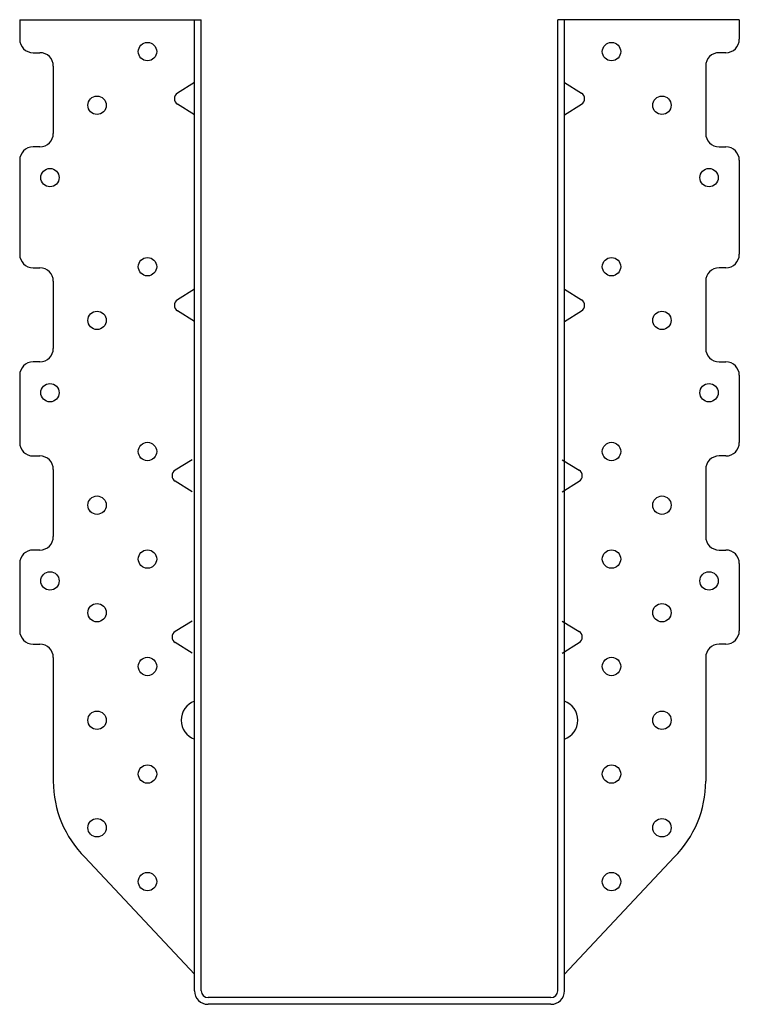
# Model space of a CAD drawing. Extents: x -0.78 to 5.91, y 0 to 9.16.
import ezdxf

# ---------------------------------------------------------------- set-up
doc = ezdxf.new("R2010")
doc.units = 0
doc.header["$LTSCALE"] = 0.5
doc.header["$MEASUREMENT"] = 0
doc.layers.get('0').update_dxf_attribs({"linetype": 'CONTINUOUS'})

msp = doc.modelspace()

# ---------------------------------------------------------------- linework, layer by layer
for p, q in [((4.2211, 0.125), (4.2211, 9.1562)), ((4.2836, 0.125), (4.2836, 9.1562)), ((0.8461, 0.125), (0.8461, 9.1562)), ((0.9086, 0.125), (0.9086, 9.1562)), ((-0.7789, 7.8493), (-0.7789, 6.9743)), ((5.9086, 7.8493), (5.9086, 6.9743)), ((-0.6539, 6.8493), (-0.5914, 6.8493)), ((5.7836, 6.8493), (5.7211, 6.8493)), ((-0.4664, 6.7243), (-0.4664, 6.0993)), ((5.5961, 6.7243), (5.5961, 6.0993)), ((-0.5914, 5.9743), (-0.6539, 5.9743)), ((5.7211, 5.9743), (5.7836, 5.9743)), ((4.1586, 0.0625), (0.9711, 0.0625)), ((4.1586, 0), (0.9711, 0))]:
    msp.add_line(p, q)
at = {"linetype": 'Continuous'}
for p, q in [((5.9086, 9.1562), (4.2211, 9.1562)), ((-0.7789, 9.1562), (0.9086, 9.1562)), ((-0.7789, 9.1562), (-0.7789, 8.9743)), ((5.9086, 9.1562), (5.9086, 8.9743)), ((-0.6539, 8.8493), (-0.5914, 8.8493)), ((5.7836, 8.8493), (5.7211, 8.8493)), ((-0.4664, 8.7243), (-0.4664, 8.0993)), ((5.5961, 8.7243), (5.5961, 8.0993)), ((0.8461, 8.5709), (0.6871, 8.473)), ((4.2836, 8.5709), (4.4426, 8.473)), ((0.8461, 8.2729), (0.6871, 8.3708)), ((4.2836, 8.2729), (4.4426, 8.3708)), ((-0.5914, 7.9743), (-0.6539, 7.9743)), ((5.7211, 7.9743), (5.7836, 7.9743)), ((0.8461, 6.649), (0.6871, 6.5511)), ((4.2836, 6.649), (4.4426, 6.5511)), ((0.8461, 6.351), (0.6871, 6.4489)), ((4.2836, 6.351), (4.4426, 6.4489)), ((-0.7789, 5.8493), (-0.7789, 5.2243)), ((5.9086, 5.8493), (5.9086, 5.2243)), ((-0.6539, 5.0993), (-0.5914, 5.0993)), ((0.824, 5.0644), (0.665, 4.9665)), ((4.2615, 5.0644), (4.4205, 4.9665)), ((5.7836, 5.0993), (5.7211, 5.0993)), ((-0.4664, 4.9743), (-0.4664, 4.3493)), ((5.5961, 4.9743), (5.5961, 4.3493)), ((0.824, 4.7664), (0.665, 4.8643)), ((4.2615, 4.7664), (4.4205, 4.8643)), ((-0.5914, 4.2243), (-0.6539, 4.2243)), ((5.7211, 4.2243), (5.7836, 4.2243)), ((-0.7789, 4.0993), (-0.7789, 3.4743)), ((5.9086, 4.0993), (5.9086, 3.4743)), ((0.824, 3.5644), (0.665, 3.4665)), ((4.2615, 3.5644), (4.4205, 3.4665)), ((-0.6539, 3.3493), (-0.5914, 3.3493)), ((0.824, 3.2664), (0.665, 3.3643)), ((4.2615, 3.2664), (4.4205, 3.3643)), ((5.7836, 3.3493), (5.7211, 3.3493)), ((-0.4664, 3.2243), (-0.4664, 2.0745)), ((5.5961, 3.2243), (5.5961, 2.0745)), ((-0.1735, 1.3674), (0.8461, 0.2817)), ((5.3032, 1.3674), (4.2836, 0.2817))]:
    msp.add_line(p, q, dxfattribs=at)
for centre in [(0.4086, 8.8594), (4.7211, 8.8594), (-0.0601, 8.3604), (5.1899, 8.3604), (-0.4976, 7.6875), (5.6274, 7.6875), (0.4086, 5.1406), (4.7211, 5.1406), (-0.0601, 4.6416), (5.1899, 4.6416), (0.4086, 4.1406), (4.7211, 4.1406), (-0.4976, 3.9375), (5.6274, 3.9375), (-0.0601, 3.6416), (5.1899, 3.6416), (0.4086, 3.1416), (4.7211, 3.1416), (-0.0601, 2.6416), (5.1899, 2.6416), (0.4086, 2.1416), (4.7211, 2.1416), (-0.0601, 1.6416), (5.1899, 1.6416), (0.4086, 1.1416), (4.7211, 1.1416)]:
    msp.add_circle(centre, 0.0855, dxfattribs=at)
for centre in [(0.4086, 6.8594), (4.7211, 6.8594), (-0.0601, 6.3604), (5.1899, 6.3604), (-0.4976, 5.6875), (5.6274, 5.6875)]:
    msp.add_circle(centre, 0.0855)
for centre, radius, start, end in [((-0.6539, 8.9743), 0.125, 180, 270), ((5.7836, 8.9743), 0.125, 270, 0), ((-0.5914, 8.7243), 0.125, 0, 90), ((5.7211, 8.7243), 0.125, 90, 180), ((0.7186, 8.4219), 0.06, 121.63117, 238.36883), ((4.4111, 8.4219), 0.06, 301.63117, 58.36883), ((-0.5914, 8.0993), 0.125, 270, 0), ((5.7211, 8.0993), 0.125, 180, 270), ((-0.6539, 7.8493), 0.125, 90, 180), ((5.7836, 7.8493), 0.125, 360, 90), ((0.7186, 6.5), 0.06, 121.63117, 238.36883), ((4.4111, 6.5), 0.06, 301.63117, 58.36883), ((-0.6539, 5.2243), 0.125, 180, 270), ((5.7836, 5.2243), 0.125, 270, 360), ((-0.5914, 4.9743), 0.125, 0, 90), ((5.7211, 4.9743), 0.125, 90, 180), ((0.6965, 4.9154), 0.06, 121.63117, 238.36883), ((4.389, 4.9154), 0.06, 301.63117, 58.36883), ((-0.5914, 4.3493), 0.125, 270, 0), ((5.7211, 4.3493), 0.125, 180, 270), ((-0.6539, 4.0993), 0.125, 90, 180), ((5.7836, 4.0993), 0.125, 360, 90), ((-0.6539, 3.4743), 0.125, 180, 270), ((0.6965, 3.4154), 0.06, 121.63117, 238.36883), ((4.389, 3.4154), 0.06, 301.63117, 58.36883), ((5.7836, 3.4743), 0.125, 270, 0), ((-0.5914, 3.2243), 0.125, 0, 90), ((5.7211, 3.2243), 0.125, 90, 180), ((0.9086, 2.6416), 0.1875, 109.47122, 250.52878), ((4.2211, 2.6416), 0.1875, 289.47122, 70.52878), ((0.5336, 2.0745), 1, 180, 225), ((4.5961, 2.0745), 1, 315, 0)]:
    msp.add_arc(centre, radius, start, end, dxfattribs=at)
for centre, radius, start, end in [((-0.6539, 6.9743), 0.125, 180, 270), ((5.7836, 6.9743), 0.125, 270, 0), ((-0.5914, 6.7243), 0.125, 360, 90), ((5.7211, 6.7243), 0.125, 90, 180), ((-0.5914, 6.0993), 0.125, 270, 360), ((5.7211, 6.0993), 0.125, 180, 270), ((-0.6539, 5.8493), 0.125, 90, 180), ((5.7836, 5.8493), 0.125, 0, 90), ((0.9711, 0.125), 0.125, 180, 270), ((0.9711, 0.125), 0.0625, 180, 270), ((4.1586, 0.125), 0.0625, 270, 0), ((4.1586, 0.125), 0.125, 270, 0)]:
    msp.add_arc(centre, radius, start, end)

doc.saveas('drawing.dxf')
